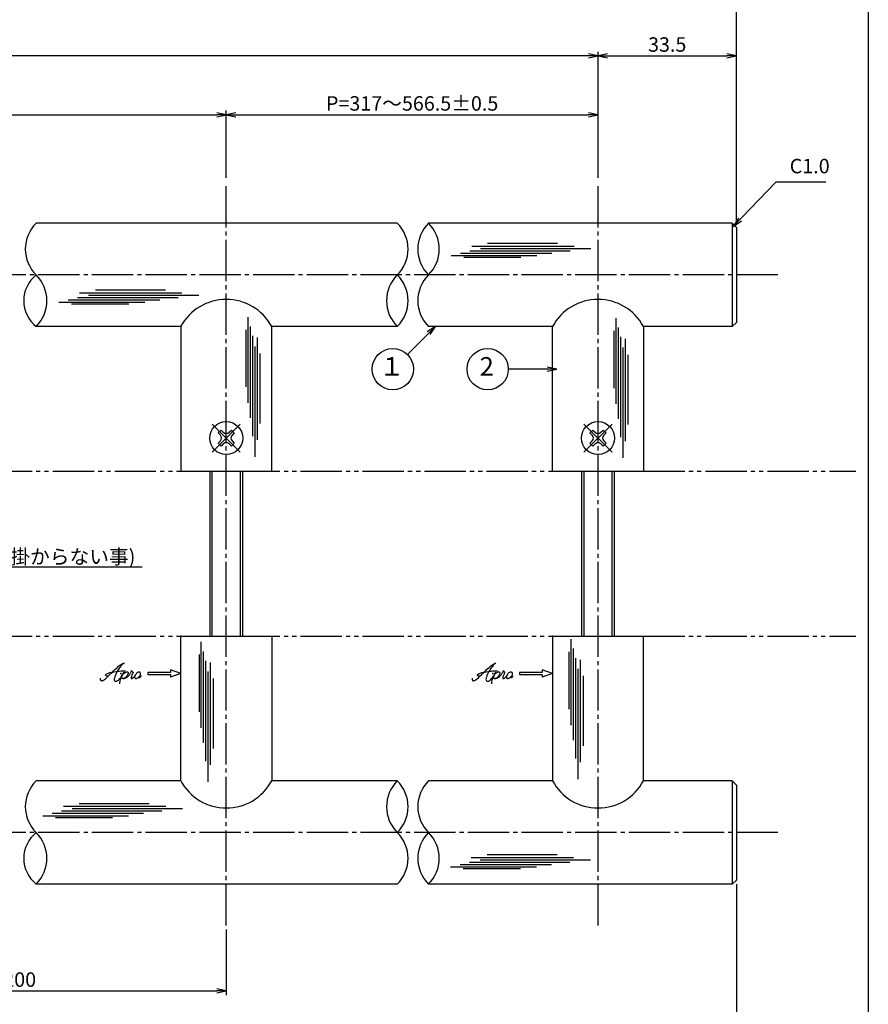
# Model space of a CAD drawing. Units: inches. Extents: x 836 to 1643, y 278 to 838.
# Drawn here: x 1437 to 1643, y 467 to 705 of the extents above; entities that cross this region are included whole.
import ezdxf
from ezdxf import colors
from ezdxf.entities.mleader import LeaderData, LeaderLine
from ezdxf.enums import TextEntityAlignment as Align
from ezdxf.math import Vec2, Vec3

# ---------------------------------------------------------------- set-up
doc = ezdxf.new("R2010")
doc.units = ezdxf.units.IN
doc.header["$MEASUREMENT"] = 0
doc.linetypes.add('CENS', pattern=[13, 10, -1, 1, -1])
doc.linetypes.add('PHAS', pattern=[15, 10, -1, 1, -1, 1, -1])
for name, color, linetype in [('02-実線-1', 7, 'Continuous'), ('03-細線', 1, 'Continuous'), ('06-中心線', 1, 'CENS'), ('07-2点鎖線', 2, 'PHAS'), ('09-文字', 4, 'Continuous'), ('10-寸法', 3, 'Continuous'), ('11-ﾈｼﾞ関連', 7, 'Continuous'), ('12-企業ﾏｰｸ', 9, 'Continuous'), ('図枠', 7, 'Continuous')]:
    doc.layers.add(name, color=color, linetype=linetype)
doc.styles.add('STD', font='TXT.shx', dxfattribs={"bigfont": 'bigfont.shx'})
doc.dimstyles.new('1：1', dxfattribs={"dimtxt": 3.5, "dimasz": 2.3, "dimexe": 1, "dimexo": 1, "dimgap": 1, "dimtad": 3, "dimdsep": 46, "dimtxsty": 'STD', "dimblk1": 'ARRI', "dimblk2": 'ARRI', "dimsah": 1, "dimcen": 0, "dimclrd": 3, "dimclre": 3, "dimclrt": 4, "dimadec": 0, "dimazin": 0, "dimtfac": 0.7, "dimtmove": 0, "dimatfit": 0, "dimldrblk": 'ARRI', "dimfxl": 1, "dimtvp": 1, "dimtolj": 1, "dimtzin": 0, "dimarcsym": 0})

# ---------------------------------------------------------------- blocks, each defined once
blk = doc.blocks.new('ARRI')
at = {"color": 0, "linetype": 'ByBlock'}
for p, q in [((5.826e-13, 1.42e-14), (-0.9999999999995168, 0.2125565616699276)), ((-0.9999999999995168, -0.2125565616699987), (5.826e-13, 1.42e-14)), ((4.832e-13, 0), (-0.9999999999995168, 2.84e-14))]:
    blk.add_line(p, q, dxfattribs=at)
blk = doc.blocks.new('*D70')
at = {"layer": '10-寸法', "color": 3, "lineweight": -2, "transparency": 16777216}
for p, q in [((1577.430840513829, 666.7049052272479), (1577.430840513829, 697.2293724512741)), ((1579.730840513829, 696.2293724512741), (1608.630840923334, 696.2293724512741)), ((1610.930840923334, 655.2049052272282), (1610.930840923334, 697.2293724512741))]:
    blk.add_line(p, q, dxfattribs=at)
at = {"layer": 'Defpoints', "color": 0, "transparency": 16777216}
for p in [(1610.930840923334, 696.2293724512741), (1577.430840513829, 665.7049052272479), (1610.930840923334, 654.2049052272282)]:
    blk.add_point(p, dxfattribs=at)
at = {"layer": '10-寸法', "color": 3, "lineweight": -2, "transparency": 16777216, "xscale": 2.3, "yscale": 2.3, "zscale": 2.3, "rotation": 180}
blk.add_blockref('ARRI', (1577.430840513829, 696.2293724512741), dxfattribs=at)
at = {"layer": '10-寸法', "color": 3, "lineweight": -2, "transparency": 16777216, "xscale": 2.3, "yscale": 2.3, "zscale": 2.3}
blk.add_blockref('ARRI', (1610.930840923334, 696.2293724512741), dxfattribs=at)
at = {"layer": '10-寸法', "color": 4, "transparency": 16777216, "insert": (1594.180840718581, 698.9793724512741), "char_height": 3.5, "attachment_point": 5, "style": 'STD'}
blk.add_mtext('\\A1;33.5', dxfattribs=at)
blk = doc.blocks.new('SR_08')
at = {"color": 1, "linetype": 'CENS'}
for p, q in [((0, -4.800000000000011), (0, 4.800000000000011)), ((-4.799999999999997, 0), (4.799999999999997, 0))]:
    blk.add_line(p, q, dxfattribs=at)
at = {"color": 7, "linetype": 'Continuous'}
for p, q in [((-2.25, -0.5), (-2.25, 0.5)), ((-2.25, 0.5), (-1.5, 0.5)), ((-0.5, 2.25), (0.5, 2.25)), ((-0.5, 1.5), (-0.5, 2.25)), ((0.5, 2.25), (0.5, 1.5)), ((1.5, 0.5), (2.25, 0.5)), ((2.25, 0.5), (2.25, -0.5)), ((-1.5, -0.5), (-2.25, -0.5)), ((-0.5, -2.25), (-0.5, -1.5)), ((0.5, -2.25), (-0.5, -2.25)), ((0.5, -1.5), (0.5, -2.25)), ((2.25, -0.5), (1.5, -0.5))]:
    blk.add_line(p, q, dxfattribs=at)
blk.add_circle((0, 0), 4, dxfattribs=at)
for centre, start, end in [((-1.5, 1.5), 270, 0), ((1.5, 1.5), 180, 270), ((-1.5, -1.5), 0, 90), ((1.5, -1.5), 90, 180)]:
    blk.add_arc(centre, 1, start, end, dxfattribs=at)
blk = doc.blocks.new('*D68')
at = {"layer": '10-寸法', "color": 3, "lineweight": -2, "transparency": 16777216}
for p, q in [((1010.930840513778, 655.2049052272268), (1010.930840513778, 712.8753415597275)), ((1610.930840513779, 655.2049052272223), (1610.930840513779, 712.8753415597275)), ((1013.230840513778, 711.8753415597275), (1608.630840513779, 711.8753415597275))]:
    blk.add_line(p, q, dxfattribs=at)
at = {"layer": 'Defpoints', "color": 0, "transparency": 16777216}
for p in [(1610.930840513779, 711.8753415597275), (1010.930840513778, 654.2049052272268), (1610.930840513779, 654.2049052272223)]:
    blk.add_point(p, dxfattribs=at)
at = {"layer": '10-寸法', "color": 3, "lineweight": -2, "transparency": 16777216, "xscale": 2.3, "yscale": 2.3, "zscale": 2.3, "rotation": 180}
blk.add_blockref('ARRI', (1010.930840513778, 711.8753415597275), dxfattribs=at)
at = {"layer": '10-寸法', "color": 3, "lineweight": -2, "transparency": 16777216, "xscale": 2.3, "yscale": 2.3, "zscale": 2.3}
blk.add_blockref('ARRI', (1610.930840513779, 711.8753415597275), dxfattribs=at)
at = {"layer": '10-寸法', "color": 4, "transparency": 16777216, "insert": (1313.703265510467, 714.6253415597275), "char_height": 3.5, "attachment_point": 5, "style": 'STD'}
blk.add_mtext('\\A1;L=1701～2200', dxfattribs=at)
blk = doc.blocks.new('*D69')
at = {"layer": '10-寸法', "color": 3, "lineweight": -2, "transparency": 16777216}
for p, q in [((1044.430840513779, 666.7049052272102), (1044.430840513779, 697.2301233934631)), ((1575.13084051383, 696.2301233934631), (1046.730840513779, 696.2301233934631)), ((1577.43084051383, 666.7049052272357), (1577.43084051383, 697.2301233934631))]:
    blk.add_line(p, q, dxfattribs=at)
at = {"layer": 'Defpoints', "color": 0, "transparency": 16777216}
for p in [(1044.430840513779, 696.2301233934631), (1044.430840513779, 665.7049052272102), (1577.43084051383, 665.7049052272357)]:
    blk.add_point(p, dxfattribs=at)
at = {"layer": '10-寸法', "color": 3, "lineweight": -2, "transparency": 16777216, "xscale": 2.3, "yscale": 2.3, "zscale": 2.3, "rotation": 180}
blk.add_blockref('ARRI', (1044.430840513779, 696.2301233934631), dxfattribs=at)
at = {"layer": '10-寸法', "color": 3, "lineweight": -2, "transparency": 16777216, "xscale": 2.3, "yscale": 2.3, "zscale": 2.3}
blk.add_blockref('ARRI', (1577.43084051383, 696.2301233934631), dxfattribs=at)
at = {"layer": '10-寸法', "color": 4, "transparency": 16777216, "insert": (1313.703265510494, 698.9801233934631), "char_height": 3.5, "attachment_point": 5, "style": 'STD'}
blk.add_mtext('\\A1;P=1634～2133±0.5', dxfattribs=at)
blk = doc.blocks.new('*D91')
at = {"color": 3, "lineweight": -2, "transparency": 16777216}
for p, q in [((1387.430840104248, 493.7049052264243), (1387.430840104248, 451.6994554840401)), ((1610.930840513779, 495.7049052272505), (1610.930840513779, 451.6994554840401)), ((1608.630840513779, 452.6994554840401), (1389.730840104248, 452.6994554840401))]:
    blk.add_line(p, q, dxfattribs=at)
at = {"layer": 'Defpoints', "color": 0, "transparency": 16777216}
for p in [(1610.930840513779, 496.7049052272505), (1387.430840104248, 494.7049052264243), (1387.430840104248, 452.6994554840401)]:
    blk.add_point(p, dxfattribs=at)
at = {"color": 3, "lineweight": -2, "transparency": 16777216, "xscale": 2.3, "yscale": 2.3, "zscale": 2.3, "rotation": 180}
blk.add_blockref('ARRI', (1387.430840104248, 452.6994554840401), dxfattribs=at)
at = {"color": 3, "lineweight": -2, "transparency": 16777216, "xscale": 2.3, "yscale": 2.3, "zscale": 2.3}
blk.add_blockref('ARRI', (1610.930840513779, 452.6994554840401), dxfattribs=at)
at = {"color": 4, "transparency": 16777216, "insert": (1499.180840513791, 455.4494554840401), "char_height": 3.5, "attachment_point": 5, "style": 'STD'}
blk.add_mtext('\\A1;L=550.5～800【ヘアラインブラック】', dxfattribs=at)
blk = doc.blocks.new('*D85')
at = {"color": 3, "lineweight": -2, "transparency": 16777216}
for p, q in [((1134.426462206057, 666.7049052272098), (1134.426462206057, 682.9675143103367)), ((1136.726462206057, 681.9675143103367), (1485.135218002441, 681.9675143103367)), ((1487.435218002441, 666.7049052272084), (1487.435218002441, 682.9675143103367))]:
    blk.add_line(p, q, dxfattribs=at)
at = {"layer": 'Defpoints', "color": 0, "transparency": 16777216}
for p in [(1487.435218002441, 681.9675143103367), (1134.426462206057, 665.7049052272098), (1487.435218002441, 665.7049052272084)]:
    blk.add_point(p, dxfattribs=at)
at = {"color": 3, "lineweight": -2, "transparency": 16777216, "xscale": 2.3, "yscale": 2.3, "zscale": 2.3, "rotation": 180}
blk.add_blockref('ARRI', (1134.426462206057, 681.9675143103367), dxfattribs=at)
at = {"color": 3, "lineweight": -2, "transparency": 16777216, "xscale": 2.3, "yscale": 2.3, "zscale": 2.3}
blk.add_blockref('ARRI', (1487.435218002441, 681.9675143103367), dxfattribs=at)
at = {"color": 4, "transparency": 16777216, "insert": (1310.930840104249, 684.7175143103367), "char_height": 3.5, "attachment_point": 5, "style": 'STD'}
blk.add_mtext('\\A1;P=1000±0.5', dxfattribs=at)
blk = doc.blocks.new('*D87')
at = {"color": 3, "lineweight": -2, "transparency": 16777216}
for p, q in [((1487.435218002441, 666.7049052272084), (1487.435218002441, 682.9675143103367)), ((1489.735218002441, 681.9675143103367), (1575.130840513829, 681.9675143103367)), ((1577.430840513829, 666.7049052272084), (1577.430840513829, 682.9675143103367))]:
    blk.add_line(p, q, dxfattribs=at)
at = {"layer": 'Defpoints', "color": 0, "transparency": 16777216}
for p in [(1577.430840513829, 681.9675143103367), (1487.435218002441, 665.7049052272084), (1577.430840513829, 665.7049052272084)]:
    blk.add_point(p, dxfattribs=at)
at = {"color": 3, "lineweight": -2, "transparency": 16777216, "xscale": 2.3, "yscale": 2.3, "zscale": 2.3, "rotation": 180}
blk.add_blockref('ARRI', (1487.435218002441, 681.9675143103367), dxfattribs=at)
at = {"color": 3, "lineweight": -2, "transparency": 16777216, "xscale": 2.3, "yscale": 2.3, "zscale": 2.3}
blk.add_blockref('ARRI', (1577.430840513829, 681.9675143103367), dxfattribs=at)
at = {"color": 4, "transparency": 16777216, "insert": (1532.433029258135, 684.7175143103367), "char_height": 3.5, "attachment_point": 5, "style": 'STD'}
blk.add_mtext('\\A1;P=317～566.5±0.5', dxfattribs=at)
blk = doc.blocks.new('*D89')
at = {"color": 3, "lineweight": -2, "transparency": 16777216}
for p, q in [((1387.430840104248, 494.7049052264243), (1387.430840104248, 468.8521803556353)), ((1487.43521800244, 484.7049052246977), (1487.43521800244, 468.8521803556353)), ((1389.730840104248, 469.8521803556353), (1485.135218002441, 469.8521803556353))]:
    blk.add_line(p, q, dxfattribs=at)
at = {"layer": 'Defpoints', "color": 0, "transparency": 16777216}
for p in [(1387.430840104248, 495.7049052264243), (1487.43521800244, 485.7049052246977), (1487.43521800244, 469.8521803556353)]:
    blk.add_point(p, dxfattribs=at)
at = {"color": 3, "lineweight": -2, "transparency": 16777216, "xscale": 2.3, "yscale": 2.3, "zscale": 2.3, "rotation": 180}
blk.add_blockref('ARRI', (1387.430840104248, 469.8521803556353), dxfattribs=at)
at = {"color": 3, "lineweight": -2, "transparency": 16777216, "xscale": 2.3, "yscale": 2.3, "zscale": 2.3}
blk.add_blockref('ARRI', (1487.43521800244, 469.8521803556353), dxfattribs=at)
at = {"color": 4, "transparency": 16777216, "insert": (1437.433029053344, 472.6021803556353), "char_height": 3.5, "attachment_point": 5, "style": 'STD'}
blk.add_mtext('\\A1;200', dxfattribs=at)
blk = doc.blocks.new('_Open30')
at = {"color": 0, "linetype": 'ByBlock', "lineweight": -2}
for p, q in [((-1, 0.26794919), (0, 0)), ((0, 0), (-1, -0.26794919)), ((0, 0), (-1, 0))]:
    blk.add_line(p, q, dxfattribs=at)
blk = doc.blocks.new('A$C4c27dc7f')
at = {"layer": '12-企業ﾏｰｸ'}
for points, knots in [([(-5.159123811639802, -1.047711843084357), (-5.164243298313977, -1.239610597627461), (-5.16971874747378, -1.503099004062733), (-5.016378191408876, -1.645488661807576), (-4.829904367332347, -1.818643426656877), (-4.581747218545388, -1.677552487939124), (-4.40538412805563, -1.56844920870742), (-4.031747871250445, -1.337279553503208), (-3.700974782816047, -1.043204798417491), (-3.388104742132782, -0.7365742049809114), (-2.606680814534684, 0.02931405856327274), (-1.860657278468352, 0.8503399785673764), (-1.021371571016971, 1.561141881555841), (-0.6143984170048498, 1.905795175319895), (-0.182619807294941, 2.227706507710991), (0.295280037908924, 2.46784051076645), (0.3997736806650209, 2.520329433267989), (0.5070691678820367, 2.567851979597322), (0.6179553683873564, 2.605213273645745), (0.5390816981098396, 2.578650544626271), (0.4579673294742861, 2.494021629347685), (0.3967176883165848, 2.442016909092786), (0.1722203867020653, 2.251365577672686), (-0.02543361284187995, 2.028931770382997), (-0.2089027404736044, 1.799264463401073), (-0.839328624962036, 1.01007309238139), (-1.352373936598269, 0.1414484594023406), (-1.665957456675642, -0.8216865452952788), (-1.73747016471134, -1.041344933287405), (-1.823856353312294, -1.306030244152225), (-1.762912155947106, -1.537556639053491), (-1.693538331670879, -1.801095564181992), (-1.388843770010226, -1.819916497731924), (-1.169516473762087, -1.754693755636822), (-0.8586073355954795, -1.662246101032451), (-0.6023011329489236, -1.40667824852062), (-0.4128218352170734, -1.153836073823413), (-0.1358612590529447, -0.7842498618118725), (0.1159627696683856, -0.3968103435328203), (0.3509524153091661, 0.000688612429485147), (0.4262097243458811, 0.1279762896734837), (0.5145055195584973, 0.2574790173229076), (0.5729540934667057, 0.3938833757092652), (0.4287309957544494, 0.1500311968153483), (0.2966044048880576, -0.1017166652604828), (0.1702338362329101, -0.3551961527058438), (-0.06047726467704706, -0.8179940174089779), (-0.2919780116253605, -1.304196804185153), (-0.4104536743097924, -1.809729597499086), (-0.4588420333238901, -2.016297426200708), (-0.5076632986801997, -2.241176338253695), (-0.4812793281148515, -2.453856928863388)], [0, 0, 0, 0, 1, 1, 1, 2, 2, 2, 3, 3, 3, 4, 4, 4, 5, 5, 5, 6, 6, 6, 7, 7, 7, 8, 8, 8, 9, 9, 9, 10, 10, 10, 11, 11, 11, 12, 12, 12, 13, 13, 13, 14, 14, 14, 15, 15, 15, 16, 16, 16, 17, 17, 17, 17]), ([(-3.219743035476313, -0.5575110846291409), (-3.384315062913174, -0.5762558515335741), (-3.580569306042435, -0.577885662305448), (-3.734622564290476, -0.5095812799094119), (-3.815686414232914, -0.4736461674376642), (-3.868072744925485, -0.4020316448041967), (-3.855364573284078, -0.3106534320797891), (-3.842197847347961, -0.2157863206643924), (-3.775243479883102, -0.1255801416282338), (-3.704545288627742, -0.06422868587310404), (-3.547741481823778, 0.0717684141228574), (-3.342828334635669, 0.1286120480004911), (-3.147950531600145, 0.1857619028812678), (-2.919861739485896, 0.2526393264897706), (-2.689787174113917, 0.3104257169081848), (-2.458108445921425, 0.3634750083016343), (-2.43918569777361, 0.3678040717255726), (-2.420238078885177, 0.3720577457146419), (-2.401289682785318, 0.376284994541038), (-2.333418983942465, 0.3914126229939257), (-2.265394397386899, 0.4057513826181776), (-2.197243125492605, 0.4194015335901895), (-1.626004165047561, 0.5338535766428549), (-1.046717188129151, 0.6013170170955391), (-0.4676081924544633, 0.6610899579827674), (-0.2240871053054434, 0.6862265054255658), (0.01963838824940467, 0.7099617420327604), (0.2638986027445753, 0.7265924959186805), (0.5024284429796353, 0.742866510107774), (0.7230544582548646, 0.7527728372893989), (0.9715162736238199, 0.7410074221886589)], [0, 0, 0, 0, 1, 1, 1, 2, 2, 2, 3, 3, 3, 4, 4, 4, 5, 5, 5, 6, 6, 6, 7, 7, 7, 8, 8, 8, 9, 9, 9, 10, 10, 10, 10]), ([(0.137510935454884, -0.4208821123596636), (0.2842040086711677, -0.1771317480632888), (0.4590903988901118, 0.0003015615164940755), (0.6804804122516543, 0.1779633710328881), (0.8722268335041008, 0.331839425248404), (1.179748110366745, 0.5496892440148713), (1.444968142171547, 0.466588324910731), (1.631365022391492, 0.4081653989549068), (1.602255374011293, 0.1882272151219695), (1.570420825027213, 0.03758591170890213), (1.522160705773331, -0.1908331949392732), (1.397775910376367, -0.3974779674972524), (1.260811183098212, -0.5832134414384882), (1.078743366301296, -0.8300454460356832), (0.773615898297976, -1.124553107463953), (0.4508131052702993, -1.16820514466383), (0.01758344324207428, -1.226780403910766), (-0.004853851548432431, -0.7389221584106735), (0.09849418268186128, -0.4997814305895645)], [0, 0, 0, 0, 1, 1, 1, 2, 2, 2, 3, 3, 3, 4, 4, 4, 5, 5, 5, 6, 6, 6, 6]), ([(0.2836879407868764, -1.16176906311739), (0.3879266584444849, -1.194927979081058), (0.5134819331078688, -1.172389646903412), (0.6162952463992042, -1.147482376607968), (0.7639559468984771, -1.111725245379375), (0.9049450710185738, -1.050246327074547), (1.038547584944354, -0.9787336190386213), (1.229198916365021, -0.8766843038348497), (1.423873090205234, -0.7556368510488483), (1.578182050763189, -0.6029328305213539), (1.73873045856817, -0.4440406586508061), (1.879540824234937, -0.2661231468244978), (2.006471761781995, -0.07954750815042644), (2.13009178188122, 0.1020874023037095), (2.2554931688328, 0.2946226923843369), (2.34926519041619, 0.4936274840700889), (2.391135083552854, 0.582458000222914), (2.413341546774973, 0.6768416866026428), (2.430761946700841, 0.7731598503364694), (2.430761946700841, 0.7731598503364694), (2.398596305971296, 0.5353178415425646), (2.546462190087368, 0.522456559398961), (2.630225292680734, 0.515147670271972), (2.755780567344118, 0.5076087267867706), (2.81048531746228, 0.43283561999624), (2.843185679131238, 0.3881149181272576), (2.830374138470233, 0.3323407261297007), (2.80722414149659, 0.2862948800707272), (2.626277062484405, -0.07343552345287208), (2.384182156912175, -0.4296000844288983), (2.317788158338772, -0.8342812441793512), (2.303703546603629, -0.9200052492899431), (2.283864467077819, -1.037181415735972), (2.340987896795923, -1.112056337124045), (2.404173569728755, -1.194877460387602), (2.52932158600197, -1.143840367415009), (2.600988181750836, -1.102914008029757), (2.773353300561212, -1.0044810540669), (2.910266731934826, -0.843526165081812), (3.037732390422207, -0.6959152060655924), (3.200343515341046, -0.5076328127632905), (3.332035645444194, -0.3322629975086784), (3.431894780984294, -0.169626224636886)], [0, 0, 0, 0, 1, 1, 1, 2, 2, 2, 3, 3, 3, 4, 4, 4, 5, 5, 5, 6, 6, 6, 7, 7, 7, 8, 8, 8, 9, 9, 9, 10, 10, 10, 11, 11, 11, 12, 12, 12, 13, 13, 13, 14, 14, 14, 14]), ([(4.181680793897613, 0.4583856435147027), (4.101202183588612, 0.4526552692555015), (4.020597665151854, 0.4274674259086169), (3.956291254434745, 0.3933152347105988), (3.764062185357943, 0.2911905300719582), (3.616502522245355, 0.1149028290176375), (3.498383599257977, -0.06385407033076262), (3.432244525785336, -0.1639417058071331), (3.371911216005628, -0.2691993466505664), (3.320313754141353, -0.3775137570538618), (3.320237587495285, -0.3776660903447464), (2.992518936988745, -1.06536929226354), (3.448873725249541, -1.193904392630543), (3.448873725249541, -1.193904392630543), (3.866722388146627, -1.335351293834492), (4.36810254485863, -0.6089383373573583), (4.466077721737747, -0.46700645669614), (4.51978764219939, -0.2976724594934694), (4.538914796753033, -0.1272433724589064), (4.556639863260898, 0.03042702424068011), (4.566521319700769, 0.2339388605934118), (4.456042377585618, 0.3620667025701323), (4.38799292028898, 0.4410165394937167), (4.284951884272232, 0.4657201805939621), (4.181680793897613, 0.4583856435147027)], [0, 0, 0, 0, 1, 1, 1, 2, 2, 2, 3, 3, 3, 4, 4, 4, 5, 5, 5, 6, 6, 6, 7, 7, 7, 8, 8, 8, 8]), ([(4.304119453780004, -0.698092173148325), (4.216560454280625, -0.6995440026771576), (4.20428518898143, -0.8437422296478871), (4.28471250338589, -0.8710176608503843), (4.36860306852941, -0.8994651257411306), (4.457178659582951, -0.846237853104526), (4.523140529023749, -0.7991482131176326), (4.671259783817277, -0.6933558513339904), (4.776620016468769, -0.5468912780538631), (4.840875131282246, -0.3774803369949495)], [0, 0, 0, 0, 1, 1, 1, 2, 2, 2, 3, 3, 3, 3])]:
    blk.add_open_spline(points, degree=3, knots=knots, dxfattribs=at)
blk.add_point((-0.1591243401785505, 0.07614307113681207), dxfattribs=at)
blk = doc.blocks.new('A$C39bb88a5')
at = {"layer": '12-企業ﾏｰｸ'}
for p, q in [((0.3063019329770214, -10.28834542648065), (-2.193698067022979, -9.378419840815127)), ((-2.193698067022979, -9.378419840815127), (-2.193698067022979, -10.03834542648065)), ((-2.193698067022979, -10.03834542648065), (-7.693698067022979, -10.03834542648065)), ((-7.693698067022979, -10.03834542648065), (-7.693698067022979, -10.53834542648065)), ((-7.693698067022979, -10.53834542648065), (-2.193698067022979, -10.53834542648065)), ((0.3063019329770214, -10.28834542648065), (-2.193698067022979, -11.19827101214617)), ((-2.193698067022979, -10.53834542648065), (-2.193698067022979, -11.19827101214617))]:
    blk.add_line(p, q, dxfattribs=at)
blk.add_point((0.3063019329770214, -1.288345426480646), dxfattribs=at)
at = {"layer": '10-寸法'}
blk.add_blockref('A$C4c27dc7f', (-14.03457372684443, -10.36448849761746), dxfattribs=at)

msp = doc.modelspace()

# ---------------------------------------------------------------- linework, layer by layer
at = {"layer": '02-実線-1', "color": 7, "linetype": 'Continuous'}
for p, q in [((1528.839161219788, 655.7049052272325), (1441.409252842858, 655.7049052272263)), ((1609.930840513779, 655.7049052272281), (1536.406896886915, 655.7049052272456)), ((1610.930840923334, 654.7049052272087), (1609.930840923334, 655.7049052272087)), ((1609.930840923334, 655.7049052272087), (1609.930840923334, 630.7049052272087)), ((1610.930840923334, 654.7049052272087), (1610.930840923334, 631.7049052272087)), ((1609.930840923334, 630.7049052272087), (1610.930840923334, 631.7049052272087)), ((1476.435218002443, 630.7049052256879), (1441.409252838553, 630.704905227227)), ((1476.435218002441, 630.7049052272066), (1476.435218002441, 595.7049052272093)), ((1528.839161217764, 630.7049052233853), (1498.435218003784, 630.7049052247212)), ((1498.435218002441, 595.7049052272093), (1498.435218002441, 630.7049052272066)), ((1566.430840513829, 630.7049052272488), (1536.406896884398, 630.7049052238103)), ((1566.430840513829, 595.7049052272488), (1566.430840513829, 630.7049052272461)), ((1588.430840513829, 630.7049052272461), (1588.430840513829, 595.7049052272488)), ((1609.930840513779, 630.7049052272284), (1588.430840513827, 630.7049052272486)), ((1476.435218002441, 595.7049052272093), (1498.435218002441, 595.7049052272093)), ((1566.430840513829, 595.7049052272488), (1588.430840513829, 595.7049052272488)), ((1476.43521800244, 555.7049052272084), (1498.43521800244, 555.7049052272083)), ((1476.43521800244, 520.7049052272107), (1476.43521800244, 555.7049052272084)), ((1498.43521800244, 555.7049052272083), (1498.43521800244, 520.7049052272106)), ((1566.430840513828, 555.7049052272479), (1566.430840513828, 520.7049052272502)), ((1566.430840513828, 555.7049052272479), (1588.430840513828, 555.7049052272479)), ((1588.430840513828, 520.7049052272502), (1588.430840513828, 555.7049052272479)), ((1476.43521800244, 520.7049052321786), (1441.409252842858, 520.7049052331731)), ((1528.83916121979, 520.7049052306905), (1498.43521800244, 520.7049052315008)), ((1566.430840513829, 520.7049052272495), (1536.406896886915, 520.7049052306882)), ((1609.930840513779, 520.7049052272698), (1588.430840513827, 520.7049052272497)), ((1610.930840513779, 519.7049052272505), (1609.930840513779, 520.7049052272505)), ((1609.930840513779, 520.7049052272505), (1609.930840513779, 495.7049052272505)), ((1610.930840513779, 519.7049052272505), (1610.930840513779, 496.7049052272505)), ((1609.930840513779, 495.7049052272505), (1610.930840513779, 496.7049052272505)), ((1528.839161219795, 495.7049052247812), (1441.409252847687, 495.704905225797)), ((1609.930840513779, 495.704905227287), (1536.406896886919, 495.7049052247854))]:
    msp.add_line(p, q, dxfattribs=at)
at = {"layer": '02-実線-1'}
for centre, radius, start, end in [((1447.596261685696, 649.4549052257506), 8.794406087952263, 134.7098099131952, 225.2901900868301), ((1522.65215237695, 649.4549052257562), 8.794406087952447, 314.7098099131647, 45.29019008680957), ((1542.593905729745, 649.4549052257593), 8.79440608795349, 134.7098099131684, 225.2901900868316), ((1530.219888044068, 649.4549052257593), 8.79440608795349, 314.7098099131684, 45.29019008683156), ((1446.457230079715, 636.9549052264732), 8.03396379241707, 128.9269905398903, 231.0730094430047), ((1435.222244000184, 636.9549052230137), 8.794406087952263, 314.7098099131953, 45.29019008683004), ((1535.026170062462, 636.95490522302), 8.794406087951485, 134.7098099131626, 225.2901900868127), ((1522.652152376948, 636.9549052228019), 8.794406087951485, 314.7098099131626, 45.29019008681273), ((1542.593905729744, 636.9549052228049), 8.794406087952767, 134.7098099131669, 225.2901900868331), ((1447.596261685696, 514.4549052316974), 8.794406087952263, 134.7098099131941, 225.2901900868301), ((1535.026170062469, 514.454905228994), 8.794406087951485, 134.7098099131856, 225.2901900868361), ((1522.652152376955, 514.454905229212), 8.794406087951485, 314.7098099131856, 45.29019008683605), ((1542.593905729751, 514.4549052292091), 8.794406087952767, 134.7098099131661, 225.2901900868339), ((1446.457230079715, 501.9549052324199), 8.03396379241707, 128.9269905398903, 231.0730094430047), ((1435.222244000184, 501.9549052289605), 8.794406087952263, 314.7098099131941, 45.29019008683004), ((1522.652152376957, 501.9549052262578), 8.794406087952447, 314.7098099131871, 45.29019008683499), ((1542.593905729752, 501.9549052262547), 8.79440608795349, 134.7098099131669, 225.2901900868331), ((1530.219888044075, 501.9549052262547), 8.79440608795349, 314.7098099131669, 45.29019008683311)]:
    msp.add_arc(centre, radius, start, end, dxfattribs=at)
at = {"layer": '02-実線-1', "color": 7, "linetype": 'Continuous'}
for centre, radius, start, end in [((1487.435218002442, 624.7677341837219), 12.49999999998413, 28.35763657619774, 151.6423634238019), ((1577.430840513828, 624.7677341836885), 12.50000000001917, 28.35763657647981, 151.6423634235216), ((1487.435218002442, 526.6420762707727), 12.49999999998413, 208.3576365761937, 331.6423634238063), ((1577.430840513828, 526.6420762708098), 12.50000000001917, 208.3576365764754, 331.6423634235243)]:
    msp.add_arc(centre, radius, start, end, dxfattribs=at)
at = {"layer": '03-細線', "color": 1, "linetype": 'Continuous'}
for p, q in [((1550.715078338563, 650.8689836298198), (1567.645842851534, 650.8689836298198)), ((1544.124579929272, 648.4844241899665), (1566.28229041184, 648.4844241899665)), ((1546.39716530907, 649.0521772446967), (1570.71383331623, 649.0521772446967)), ((1546.851682788968, 650.1876820503059), (1571.622866256335, 650.1876820503059)), ((1549.01064031356, 649.6199289955756), (1575.713521555724, 649.6199289955756)), ((1541.851994549474, 647.9166724390876), (1562.64615461204, 647.9166724390876)), ((1544.919985014171, 647.4624705168441), (1558.782759062445, 647.4624705168441)), ((1451.906147286344, 638.8931896884166), (1476.67733075371, 638.8931896884166)), ((1455.769542835939, 639.5744912679305), (1472.70030734891, 639.5744912679305)), ((1446.90645904685, 636.6221800771983), (1467.700619109416, 636.6221800771983)), ((1449.179044426648, 637.1899318280772), (1471.336754909216, 637.1899318280772)), ((1451.451629806446, 637.7576848828074), (1475.768297813606, 637.7576848828074)), ((1454.065104810936, 638.3254366336863), (1480.7679860531, 638.3254366336863)), ((1449.974449511546, 636.1679781549548), (1463.837223559821, 636.1679781549548)), ((1492.651344757969, 633.0058568115463), (1492.651344757969, 612.2116967489804)), ((1581.736564075303, 632.7496907776537), (1581.736564075303, 611.9555307150878)), ((1492.197142835725, 629.93786634685), (1492.197142835725, 616.0750922985752)), ((1493.219096508848, 630.7332714317484), (1493.219096508848, 608.5755609491802)), ((1581.282362153059, 629.6817003129573), (1581.282362153059, 615.8189262646825)), ((1582.304315826182, 630.4771053978558), (1582.304315826182, 608.3193949152875)), ((1493.786849563578, 628.4606860519506), (1493.786849563578, 604.1440180447902)), ((1494.922354369187, 628.0061685720524), (1494.922354369187, 603.234985104686)), ((1582.872068880912, 628.2045200180579), (1582.872068880912, 603.8878520108975)), ((1584.007573686521, 627.7500025381597), (1584.007573686521, 602.9788190707933)), ((1494.354601314457, 625.8472110474603), (1494.354601314457, 599.1443298052963)), ((1583.439820631791, 625.5910450135676), (1583.439820631791, 598.8881637714036)), ((1495.603655948701, 624.1427730224576), (1495.603655948701, 607.2120085094865)), ((1584.688875266035, 623.886606988565), (1584.688875266035, 606.9558424755938)), ((1481.313035911316, 554.3304669431099), (1481.313035911316, 533.536306880544)), ((1570.859102265277, 554.9859849019366), (1570.859102265277, 534.1918248393707)), ((1480.858833989073, 551.2624764784135), (1480.858833989073, 537.3997024301387)), ((1481.880787662195, 552.057881563312), (1481.880787662195, 529.9001710807437)), ((1570.404900343033, 551.9179944372403), (1570.404900343033, 538.0552203889655)), ((1571.426854016156, 552.7133995221387), (1571.426854016156, 530.5556890395704)), ((1482.448540716925, 549.7852961835141), (1482.448540716925, 525.4686281763537)), ((1483.584045522535, 549.3307787036159), (1483.584045522535, 524.5595952362495)), ((1571.994607070886, 550.4408141423409), (1571.994607070886, 526.1241461351805)), ((1573.130111876495, 549.9862966624427), (1573.130111876495, 525.2151131950762)), ((1483.016292467804, 547.1718211790238), (1483.016292467804, 520.4689399368598)), ((1572.562358821765, 547.8273391378506), (1572.562358821765, 521.1244578956865)), ((1573.811413456009, 546.1229011128479), (1573.811413456009, 529.1921365998768)), ((1484.265347102049, 545.4673831540211), (1484.265347102049, 528.53661864105)), ((1451.86805779467, 515.2338015965432), (1468.798822307642, 515.2338015965432)), ((1445.27755938538, 512.8492421566899), (1467.435269867948, 512.8492421566899)), ((1447.550144765177, 513.4169952114202), (1471.866812772338, 513.4169952114202)), ((1448.004662245076, 514.5525000170293), (1472.775845712442, 514.5525000170293)), ((1450.163619769668, 513.984746962299), (1476.866501011832, 513.984746962299)), ((1443.004974005582, 512.281490405811), (1463.799134068148, 512.281490405811)), ((1446.072964470278, 511.8272884835675), (1459.935738518553, 511.8272884835675)), ((1546.296200664271, 501.0510418162852), (1570.612868671432, 501.0510418162852)), ((1546.750718144169, 502.1865466218943), (1571.521901611536, 502.1865466218943)), ((1548.909675668762, 501.6187935671641), (1575.612556910926, 501.6187935671641)), ((1550.614113693764, 502.8678482014083), (1567.544878206735, 502.8678482014083)), ((1541.751029904676, 499.9155370106761), (1562.545189967241, 499.9155370106761)), ((1544.023615284473, 500.4832887615549), (1566.181325767042, 500.4832887615549)), ((1544.819020369372, 499.4613350884325), (1558.681794417647, 499.4613350884325))]:
    msp.add_line(p, q, dxfattribs=at)
at = {"layer": '06-中心線', "color": 1, "linetype": 'CENS'}
for p, q in [((1487.43521800244, 485.7049052246977), (1487.435218002441, 665.7049052272084)), ((1577.430840513828, 485.7049052247372), (1577.430840513829, 665.7049052272479)), ((1620.930840923334, 643.2049052272282), (1000.930840923333, 643.2049052272306)), ((1620.930840923334, 508.20490522727), (1000.930840923333, 508.2049052272677))]:
    msp.add_line(p, q, dxfattribs=at)
at = {"layer": '07-2点鎖線', "color": 2, "linetype": 'PHAS'}
for p, q in [((1055.430840513779, 595.7049052272107), (1566.430840513829, 595.7049052272483)), ((1588.430840513829, 595.7049052272483), (1639.862267085905, 595.704905227231)), ((1055.430840513778, 555.7049052272097), (1566.430840513828, 555.7049052272474)), ((1588.430840513828, 555.7049052272474), (1639.862267085904, 555.7049052272301))]:
    msp.add_line(p, q, dxfattribs=at)
at = {"layer": '09-文字', "color": 3}
for centre in [(1527.761808879297, 620.3826850052624), (1550.720840513829, 620.3837233433512)]:
    msp.add_circle(centre, 5, dxfattribs=at)
at = {"layer": '11-ﾈｼﾞ関連', "color": 7, "linetype": 'Continuous'}
for p, q in [((1483.435218002442, 595.704905227229), (1483.435217014551, 555.7049052272281)), ((1491.435217014551, 555.7049052272281), (1491.435218002441, 595.704905227229)), ((1573.43084051383, 595.7049052272496), (1573.430839525938, 555.7049052272487)), ((1581.430839525938, 555.7049052272487), (1581.430840513829, 595.7049052272496))]:
    msp.add_line(p, q, dxfattribs=at)
at = {"layer": '11-ﾈｼﾞ関連', "color": 1, "linetype": 'Continuous'}
for p, q in [((1484.060217014551, 555.7049052272281), (1484.060218002442, 595.704905227229)), ((1490.810218002442, 595.704905227229), (1490.810217014551, 555.7049052272281)), ((1574.055839525938, 555.7049052272487), (1574.05584051383, 595.7049052272496)), ((1580.80584051383, 595.7049052272496), (1580.805839525938, 555.7049052272487))]:
    msp.add_line(p, q, dxfattribs=at)
at = {"layer": '図枠'}
msp.add_lwpolyline([(835.8622670859044, 837.7049052306596), (1642.862267085904, 837.7049052306596), (1642.862267085904, 277.7049052306596), (835.8622670859044, 277.7049052306596)], close=True, dxfattribs=at)

# ---------------------------------------------------------------- block references
at = {"layer": '11-ﾈｼﾞ関連', "color": 1, "linetype": 'CENS', "rotation": 45.00000000000886}
for p in [(1487.435218002441, 603.7049052272093), (1577.430840513829, 603.7049052272488)]:
    msp.add_blockref('SR_08', p, dxfattribs=at)
at = {"layer": '12-企業ﾏｰｸ'}
for p in [(1476.128916069463, 556.9932506536891), (1566.124538580851, 556.9932506537285)]:
    msp.add_blockref('A$C39bb88a5', p, dxfattribs=at)

# ---------------------------------------------------------------- texts
at = {"layer": '09-文字', "color": 4, "style": 'STD'}
for s, p in [('１', (1527.539468592914, 620.4652374402438)), ('2', (1550.498500227446, 620.4662757783326))]:
    msp.add_text(s, height=4.5, dxfattribs=at).set_placement(p, align=Align.MIDDLE)
at = {"layer": '10-寸法', "color": 4, "insert": (1623.834796215129, 666.7048872569419), "char_height": 3.5, "attachment_point": 7, "rotation": 359.99999670946784, "style": 'STD'}
msp.add_mtext('C1.0', dxfattribs=at)

# ---------------------------------------------------------------- dimensions: what is measured, and where the dimension line sits
at = {"color": 7}
for base, p1, p2, text, picture, middle in [((1487.435218002441, 681.9675143103367), (1134.426462206057, 665.7049052272098), (1487.435218002441, 665.7049052272084), 'P=1000±0.5', '*D85', (1310.930840104249, 684.7175143103367)), ((1577.430840513829, 681.9675143103367), (1487.435218002441, 665.7049052272084), (1577.430840513829, 665.7049052272084), 'P=317～566.5±0.5', '*D87', (1532.433029258135, 684.7175143103367)), ((1487.43521800244, 469.8521803556353), (1387.430840104248, 495.7049052264243), (1487.43521800244, 485.7049052246977), '200', '*D89', (1437.433029053344, 472.6021803556353))]:
    dim = msp.add_linear_dim(base=base, p1=p1, p2=p2, text=text, dimstyle='1：1', override={"dimscale": 0, "dimtix": 0, "dimtofl": 1, "dimtmove": 0, "dimatfit": 0}, dxfattribs=at)
    dim.commit()
    dim.dimension.update_dxf_attribs({"geometry": picture, "text_midpoint": middle})
dim = msp.add_linear_dim(base=(1387.430840104248, 452.6994554840401), p1=(1610.930840513779, 496.7049052272505), p2=(1387.430840104248, 494.7049052264243), angle=180, text='L=550.5～800【ヘアラインブラック】', dimstyle='1：1', override={"dimscale": 0, "dimtix": 0, "dimtofl": 1, "dimtmove": 0, "dimatfit": 0})
dim.commit()
dim.dimension.update_dxf_attribs({"geometry": '*D91', "text_midpoint": (1499.180840513791, 452.6994554840401), "dimtype": 128})
at = {"layer": '10-寸法'}
for base, p1, p2, text, picture, middle in [((1610.930840513779, 711.8753415597275), (1010.930840513778, 654.2049052272268), (1610.930840513779, 654.2049052272223), 'L=1701～2200', '*D68', (1313.703265510467, 711.8753415597275)), ((1044.430840513779, 696.2301233934631), (1577.43084051383, 665.7049052272357), (1044.430840513779, 665.7049052272102), 'P=1634～2133±0.5', '*D69', (1313.703265510494, 696.2301233934631))]:
    dim = msp.add_linear_dim(base=base, p1=p1, p2=p2, text=text, dimstyle='1：1', dxfattribs=at)
    dim.commit()
    dim.dimension.update_dxf_attribs({"geometry": picture, "text_midpoint": middle, "dimtype": 160})
dim = msp.add_linear_dim(base=(1610.930840923334, 696.2293724512741), p1=(1577.430840513829, 665.7049052272479), p2=(1610.930840923334, 654.2049052272282), dimstyle='1：1', dxfattribs=at)
dim.commit()
dim.dimension.update_dxf_attribs({"geometry": '*D70', "text_midpoint": (1594.180840718581, 698.9793724512741)})

# ---------------------------------------------------------------- leaders
at = {"layer": '09-文字'}
for points in [[(1538.084029098037, 630.7049052240025), (1531.297342785229, 623.9182189111953)], [(1567.433445446486, 620.3837233433512), (1555.720840513829, 620.3837233433512)]]:
    msp.add_leader(points, dimstyle='1：1', dxfattribs=at)
ml = msp.add_multileader_mtext('Standard', dxfattribs=at)
ml.set_content('\u3000\u3000\u3000ヘアラインに関しては自然に消す事(ハンマートーンに掛からない事)\\P\u3000\u3000\u3000内外共同仕上げとする', color=4, style='STD')
ml.set_leader_properties(color=3)
ml.set_arrow_properties(name='OPEN30')
ml.build(insert=Vec2(0, 0))
ml.multileader.update_dxf_attribs({"text_left_attachment_type": 6, "text_right_attachment_type": 6, "dogleg_length": 0.36, "arrow_head_size": 2.3})
ctx = ml.context
ctx.base_point, ctx.char_height, ctx.arrow_head_size, ctx.landing_gap_size, ctx.plane_origin = Vec3(1304.551692262079, 572.5256600963581), 3.5, 2.3, 0.09, Vec3(1243.949680668514, 619.297378140249)
ctx.left_attachment, ctx.right_attachment = 6, 6
notes = []
notes.append((ctx, [(0, (1, 1, 0), (1304.191692262079, 572.5256600963581), (1, 0), 0.36, [(0, [(1243.949680668514, 619.297378140249)], 0, [])])]))
ctx.mtext.insert, ctx.mtext.flow_direction = Vec3(1304.641692262079, 576.7256600963582), 5
at = {"layer": '10-寸法', "annotation_type": 0, "has_hookline": 1, "hookline_direction": 0, "text_width": 8.749999999999998, "horizontal_direction": (0.9999999999999984, -5.743062000639457e-08, 0)}
msp.add_leader([(1610.180837733813, 654.9548880411176), (1620.534796157699, 665.704887446463), (1622.834796157699, 665.7048873143725)], dimstyle='1：1', override={"dimgap": 1, "dimtad": 1}, dxfattribs=at)
for ctx, leaders in notes:
    for number, flags, end, landing, length, lines in leaders:
        leader = LeaderData()
        leader.index, (leader.has_last_leader_line, leader.has_dogleg_vector, leader.attachment_direction) = number, flags
        leader.last_leader_point, leader.dogleg_vector, leader.dogleg_length = Vec3(end), Vec3(landing), length
        for number, points, colour, breaks in lines:
            line = LeaderLine()
            line.index, line.vertices, line.color, line.breaks = number, Vec3.list(points), colors.encode_raw_color(colour), breaks
            leader.lines.append(line)
        ctx.leaders.append(leader)

doc.saveas('drawing.dxf')
